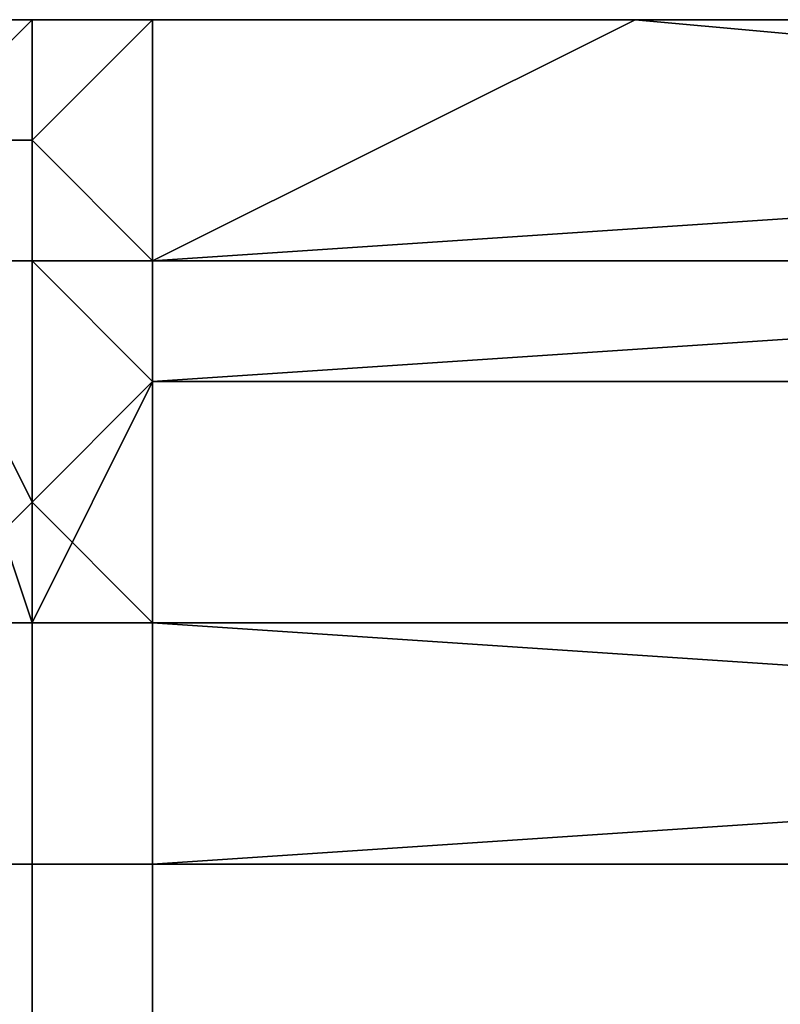
# Model space of a CAD drawing. Extents: x -0.078 to 0.111, y -0.139 to 0.128.
# Drawn here: x -0.053 to -0.052, y 0.109 to 0.11 of the extents above; entities that cross this region are included whole.
import ezdxf

# ---------------------------------------------------------------- set-up
doc = ezdxf.new("R2010")
doc.units = 0
doc.layers.add('CHROME_1', color=7, linetype='CONTINUOUS')

msp = doc.modelspace()

# ---------------------------------------------------------------- linework, layer by layer
at = {"layer": 'CHROME_1'}
for points in [[(-0.0526, 0.1096, -0.0053), (-0.0526, 0.1097, -0.005), (-0.0527, 0.1096, -0.0053)], [(-0.0526, 0.1097, -0.005), (-0.0527, 0.1097, -0.005), (-0.0527, 0.1096, -0.0053)], [(-0.0526, 0.1097, -0.005), (-0.0527, 0.1097, -0.0049), (-0.0527, 0.1097, -0.005)], [(-0.0526, 0.1097, -0.0049), (-0.0527, 0.1097, -0.0049), (-0.0527, 0.1097, -0.0049), (-0.0526, 0.1097, -0.005)], [(-0.0526, 0.1097, -0.005), (-0.0527, 0.1097, -0.0049), (-0.0526, 0.1097, -0.005)], [(-0.0527, 0.1097, 0.0063), (-0.0526, 0.1097, 0.0063), (-0.0527, 0.1096, 0.0065)], [(-0.0526, 0.1097, 0.0063), (-0.0526, 0.1096, 0.0065), (-0.0527, 0.1096, 0.0065)], [(-0.0526, 0.1097, 0.0058), (-0.0527, 0.1097, 0.0058), (-0.0527, 0.1097, 0.0055), (-0.0526, 0.1097, 0.0055)], [(-0.0526, 0.1097, 0.0055), (-0.0527, 0.1097, 0.0055), (-0.0527, 0.1097, 0.0049)], [(-0.0526, 0.1097, 0.0055), (-0.0527, 0.1097, 0.0049), (-0.0526, 0.1097, 0.0049)], [(-0.0526, 0.1097, 0.0049), (-0.0527, 0.1097, 0.0049), (-0.0527, 0.1097, 0.0044), (-0.0526, 0.1097, 0.0044)], [(-0.0526, 0.1097, 0.0044), (-0.0527, 0.1097, 0.0044), (-0.0527, 0.1097, 0.0038), (-0.0526, 0.1097, 0.0038)], [(-0.0526, 0.1097, 0.0038), (-0.0527, 0.1097, 0.0038), (-0.0527, 0.1097, 0.0032), (-0.0526, 0.1097, 0.0032)], [(-0.0526, 0.1097, 0.0032), (-0.0527, 0.1097, 0.0032), (-0.0527, 0.1097, 0.0026), (-0.0526, 0.1097, 0.0026)], [(-0.0526, 0.1097, 0.0026), (-0.0527, 0.1097, 0.0026), (-0.0527, 0.1097, 0.0021), (-0.0526, 0.1097, 0.0021)], [(-0.0526, 0.1097, 0.0021), (-0.0527, 0.1097, 0.0021), (-0.0527, 0.1097, 0.0015), (-0.0526, 0.1097, 0.0015)], [(-0.0526, 0.1097, 0.0015), (-0.0527, 0.1097, 0.0015), (-0.0527, 0.1097, 0.0009), (-0.0526, 0.1097, 0.0009)], [(-0.0526, 0.1097, 0.0009), (-0.0527, 0.1097, 0.0009), (-0.0527, 0.1097, 0.0003), (-0.0526, 0.1097, 0.0003)], [(-0.0526, 0.1097, 0.0003), (-0.0527, 0.1097, 0.0003), (-0.0527, 0.1097, -0.0002), (-0.0526, 0.1097, -0.0002)], [(-0.0526, 0.1097, -0.0002), (-0.0527, 0.1097, -0.0002), (-0.0527, 0.1097, -0.0008), (-0.0526, 0.1097, -0.0008)], [(-0.0526, 0.1097, -0.0008), (-0.0527, 0.1097, -0.0008), (-0.0527, 0.1097, -0.0014), (-0.0526, 0.1097, -0.0014)], [(-0.0526, 0.1097, -0.0014), (-0.0527, 0.1097, -0.0014), (-0.0527, 0.1097, -0.002), (-0.0526, 0.1097, -0.002)], [(-0.0526, 0.1097, -0.002), (-0.0527, 0.1097, -0.002), (-0.0527, 0.1097, -0.0026), (-0.0526, 0.1097, -0.0026)], [(-0.0526, 0.1097, -0.0026), (-0.0527, 0.1097, -0.0026), (-0.0527, 0.1097, -0.0031), (-0.0526, 0.1097, -0.0031)], [(-0.0526, 0.1097, -0.0031), (-0.0527, 0.1097, -0.0031), (-0.0527, 0.1097, -0.0037), (-0.0526, 0.1097, -0.0037)], [(-0.0527, 0.1097, -0.0037), (-0.0527, 0.1097, -0.0043), (-0.0526, 0.1097, -0.0043)], [(-0.0526, 0.1097, -0.0043), (-0.0526, 0.1097, -0.0037), (-0.0527, 0.1097, -0.0037)], [(-0.0526, 0.1097, -0.0043), (-0.0527, 0.1097, -0.0043), (-0.0527, 0.1097, -0.0046), (-0.0526, 0.1097, -0.0046)], [(-0.0527, 0.1097, 0.0058), (-0.0526, 0.1097, 0.0058), (-0.0526, 0.1097, 0.0061), (-0.0527, 0.1097, 0.0061)], [(-0.0526, 0.1097, -0.0046), (-0.0527, 0.1097, -0.0046), (-0.0527, 0.1097, -0.0049), (-0.0526, 0.1097, -0.0049)], [(-0.0526, 0.1097, 0.0061), (-0.0527, 0.1097, 0.0062), (-0.0527, 0.1097, 0.0061)], [(-0.0526, 0.1097, 0.0063), (-0.0527, 0.1097, 0.0063), (-0.0527, 0.1097, 0.0062), (-0.0526, 0.1097, 0.0062)], [(-0.0526, 0.1097, 0.0062), (-0.0527, 0.1097, 0.0062), (-0.0526, 0.1097, 0.0061)], [(-0.0525, 0.1095, -0.0054), (-0.0525, 0.1097, -0.005), (-0.0526, 0.1096, -0.0053)], [(-0.0526, 0.1097, -0.005), (-0.0526, 0.1096, -0.0053), (-0.0526, 0.1096, -0.0053)], [(-0.0526, 0.1097, -0.005), (-0.0526, 0.1096, -0.0053), (-0.0525, 0.1097, -0.005)], [(-0.0526, 0.1097, -0.005), (-0.0526, 0.1096, -0.0053), (-0.0526, 0.1097, -0.005)], [(-0.0526, 0.1097, -0.005), (-0.0525, 0.1097, -0.005), (-0.0526, 0.1097, -0.005)], [(-0.0525, 0.1097, -0.005), (-0.0525, 0.1097, -0.005), (-0.0526, 0.1097, -0.005)], [(-0.0526, 0.1097, -0.005), (-0.0526, 0.1097, -0.005), (-0.0526, 0.1097, -0.005)], [(-0.0525, 0.1097, -0.0049), (-0.0526, 0.1097, -0.005), (-0.0525, 0.1097, -0.005)], [(-0.0525, 0.1097, -0.0049), (-0.0526, 0.1097, -0.0049), (-0.0526, 0.1097, -0.005)], [(-0.0526, 0.1097, -0.0049), (-0.0526, 0.1097, -0.0049), (-0.0526, 0.1097, -0.005)], [(-0.0525, 0.1097, -0.0049), (-0.0526, 0.1097, -0.0049), (-0.0525, 0.1097, -0.0049)], [(-0.0525, 0.1097, 0.0063), (-0.0525, 0.1095, 0.0067), (-0.0526, 0.1096, 0.0065)], [(-0.0526, 0.1096, 0.0065), (-0.0526, 0.1097, 0.0063), (-0.0525, 0.1097, 0.0063)], [(-0.0526, 0.1096, 0.0065), (-0.0526, 0.1097, 0.0063), (-0.0526, 0.1096, 0.0065)], [(-0.0526, 0.1097, 0.0063), (-0.0526, 0.1096, 0.0065), (-0.0526, 0.1097, 0.0063)], [(-0.0526, 0.1097, 0.0058), (-0.0526, 0.1097, 0.0058), (-0.0526, 0.1097, 0.0055)], [(-0.0526, 0.1097, 0.0049), (-0.0526, 0.1097, 0.0055), (-0.0526, 0.1097, 0.0055)], [(-0.0526, 0.1097, -0.0043), (-0.0526, 0.1097, -0.0043), (-0.0526, 0.1097, -0.0037)], [(-0.0526, 0.1097, -0.0043), (-0.0526, 0.1097, -0.0043), (-0.0526, 0.1097, -0.0046)], [(-0.0525, 0.1097, 0.0058), (-0.0526, 0.1097, 0.0058), (-0.0526, 0.1097, 0.0055), (-0.0525, 0.1097, 0.0055)], [(-0.0525, 0.1097, -0.0043), (-0.0526, 0.1097, -0.0043), (-0.0526, 0.1097, -0.0046), (-0.0525, 0.1097, -0.0046)], [(-0.0526, 0.1097, 0.0058), (-0.0526, 0.1097, 0.0061), (-0.0526, 0.1097, 0.0058)], [(-0.0525, 0.1097, 0.0044), (-0.0525, 0.1097, 0.0048), (-0.0526, 0.1097, 0.0049), (-0.0526, 0.1097, 0.0044)], [(-0.0525, 0.1097, 0.0055), (-0.0526, 0.1097, 0.0055), (-0.0526, 0.1097, 0.0049)], [(-0.0525, 0.1097, 0.0031), (-0.0525, 0.1097, 0.0036), (-0.0526, 0.1097, 0.0038), (-0.0526, 0.1097, 0.0032)], [(-0.0525, 0.1097, 0.0023), (-0.0525, 0.1097, 0.0027), (-0.0526, 0.1097, 0.0026), (-0.0526, 0.1097, 0.0021)], [(-0.0525, 0.1097, 0.0015), (-0.0525, 0.1097, 0.0019), (-0.0526, 0.1097, 0.0021), (-0.0526, 0.1097, 0.0015)], [(-0.0525, 0.1097, 0.0027), (-0.0525, 0.1097, 0.0031), (-0.0526, 0.1097, 0.0032), (-0.0526, 0.1097, 0.0026)], [(-0.0525, 0.1097, 0.004), (-0.0525, 0.1097, 0.0044), (-0.0526, 0.1097, 0.0044), (-0.0526, 0.1097, 0.0038)], [(-0.0526, 0.1097, 0.0061), (-0.0526, 0.1097, 0.0061), (-0.0526, 0.1097, 0.0058)], [(-0.0525, 0.1097, 0.0061), (-0.0526, 0.1097, 0.0061), (-0.0525, 0.1097, 0.0058)], [(-0.0526, 0.1097, 0.0049), (-0.0525, 0.1097, 0.0053), (-0.0525, 0.1097, 0.0055)], [(-0.0526, 0.1097, 0.0049), (-0.0525, 0.1097, 0.0048), (-0.0525, 0.1097, 0.0053)], [(-0.0525, 0.1097, 0.004), (-0.0526, 0.1097, 0.0038), (-0.0525, 0.1097, 0.0036)], [(-0.0525, 0.1097, 0.0019), (-0.0525, 0.1097, 0.0023), (-0.0526, 0.1097, 0.0021)], [(-0.0525, 0.1097, 0.001), (-0.0525, 0.1097, 0.0015), (-0.0526, 0.1097, 0.0015), (-0.0526, 0.1097, 0.0009)], [(-0.0525, 0.1097, 0.0006), (-0.0525, 0.1097, 0.001), (-0.0526, 0.1097, 0.0009)], [(-0.0525, 0.1097, 0.0006), (-0.0526, 0.1097, 0.0009), (-0.0526, 0.1097, 0.0003)], [(-0.0526, 0.1097, 0.0061), (-0.0526, 0.1097, 0.0058), (-0.0525, 0.1097, 0.0058)], [(-0.0525, 0.1097, -0.0002), (-0.0525, 0.1097, 0.0002), (-0.0526, 0.1097, 0.0003), (-0.0526, 0.1097, -0.0002)], [(-0.0525, 0.1097, -0.0006), (-0.0525, 0.1097, -0.0002), (-0.0526, 0.1097, -0.0002), (-0.0526, 0.1097, -0.0008)], [(-0.0525, 0.1097, -0.0019), (-0.0525, 0.1097, -0.0015), (-0.0526, 0.1097, -0.0014), (-0.0526, 0.1097, -0.002)], [(-0.0525, 0.1097, -0.0032), (-0.0525, 0.1097, -0.0028), (-0.0526, 0.1097, -0.0026), (-0.0526, 0.1097, -0.0031)], [(-0.0525, 0.1097, -0.0036), (-0.0525, 0.1097, -0.0032), (-0.0526, 0.1097, -0.0031), (-0.0526, 0.1097, -0.0037)], [(-0.0525, 0.1097, -0.0023), (-0.0525, 0.1097, -0.0019), (-0.0526, 0.1097, -0.002), (-0.0526, 0.1097, -0.0026)], [(-0.0525, 0.1097, -0.0015), (-0.0525, 0.1097, -0.0011), (-0.0526, 0.1097, -0.0008), (-0.0526, 0.1097, -0.0014)], [(-0.0526, 0.1097, -0.0049), (-0.0526, 0.1097, -0.0046), (-0.0526, 0.1097, -0.0046)], [(-0.0526, 0.1097, -0.0008), (-0.0525, 0.1097, -0.0011), (-0.0525, 0.1097, -0.0006)], [(-0.0526, 0.1097, -0.0026), (-0.0525, 0.1097, -0.0028), (-0.0525, 0.1097, -0.0023)], [(-0.0526, 0.1097, -0.0037), (-0.0526, 0.1097, -0.0043), (-0.0525, 0.1097, -0.0043)], [(-0.0526, 0.1097, -0.0049), (-0.0526, 0.1097, -0.0046), (-0.0526, 0.1097, -0.0049)], [(-0.0526, 0.1097, -0.0049), (-0.0525, 0.1097, -0.0046), (-0.0526, 0.1097, -0.0046)], [(-0.0525, 0.1097, -0.0049), (-0.0525, 0.1097, -0.0046), (-0.0526, 0.1097, -0.0049)], [(-0.0525, 0.1097, -0.004), (-0.0526, 0.1097, -0.0037), (-0.0525, 0.1097, -0.0043)], [(-0.0525, 0.1097, -0.004), (-0.0525, 0.1097, -0.0036), (-0.0526, 0.1097, -0.0037)], [(-0.0525, 0.1097, 0.0006), (-0.0526, 0.1097, 0.0003), (-0.0525, 0.1097, 0.0002)], [(-0.0526, 0.1097, 0.0061), (-0.0525, 0.1097, 0.0062), (-0.0526, 0.1097, 0.0062)], [(-0.0525, 0.1097, 0.0061), (-0.0525, 0.1097, 0.0062), (-0.0526, 0.1097, 0.0061)], [(-0.0526, 0.1097, 0.0061), (-0.0526, 0.1097, 0.0062), (-0.0526, 0.1097, 0.0061)], [(-0.0525, 0.1097, 0.0062), (-0.0526, 0.1097, 0.0062), (-0.0525, 0.1097, 0.0062)], [(-0.0525, 0.1097, 0.0062), (-0.0526, 0.1097, 0.0063), (-0.0526, 0.1097, 0.0062)], [(-0.0526, 0.1097, 0.0063), (-0.0526, 0.1097, 0.0063), (-0.0526, 0.1097, 0.0062)], [(-0.0525, 0.1097, 0.0063), (-0.0526, 0.1097, 0.0063), (-0.0525, 0.1097, 0.0062)], [(-0.0525, 0.1097, 0.0055), (-0.0525, 0.1097, 0.0057), (-0.0525, 0.1097, 0.0058)], [(-0.0525, 0.1097, 0.0061), (-0.0525, 0.1097, 0.0058), (-0.0525, 0.1097, 0.0057)], [(-0.0525, 0.1097, 0.0053), (-0.0525, 0.1097, 0.0057), (-0.0525, 0.1097, 0.0055)], [(-0.0525, 0.1097, -0.0043), (-0.0525, 0.1097, -0.0044), (-0.0525, 0.1097, -0.004)], [(-0.0525, 0.1097, -0.0044), (-0.0525, 0.1097, -0.0046), (-0.0525, 0.1097, -0.0049)], [(-0.0525, 0.1097, -0.0043), (-0.0525, 0.1097, -0.0046), (-0.0525, 0.1097, -0.0044)], [(-0.0525, 0.1097, -0.0049), (-0.0522, 0.1097, -0.0049), (-0.0521, 0.1097, -0.0049)], [(-0.0522, 0.1097, -0.0049), (-0.0525, 0.1097, -0.0049), (-0.0522, 0.1097, -0.005)], [(-0.0525, 0.1097, -0.0049), (-0.0525, 0.1097, -0.0049), (-0.0522, 0.1097, -0.0049)], [(-0.0522, 0.1097, -0.005), (-0.0525, 0.1097, -0.005), (-0.0525, 0.1097, -0.005)], [(-0.0525, 0.1097, -0.005), (-0.0522, 0.1097, -0.005), (-0.0522, 0.1097, -0.005)], [(-0.0525, 0.1097, -0.005), (-0.0522, 0.1097, -0.005), (-0.0525, 0.1097, -0.0049)], [(-0.0525, 0.1097, -0.005), (-0.0521, 0.1097, -0.005), (-0.0522, 0.1097, -0.005)], [(-0.0525, 0.1097, 0.0063), (-0.0522, 0.1097, 0.0062), (-0.0521, 0.1097, 0.0063)], [(-0.0522, 0.1097, 0.0062), (-0.0525, 0.1097, 0.0062), (-0.0522, 0.1097, 0.0062)], [(-0.0525, 0.1097, 0.0063), (-0.0525, 0.1097, 0.0062), (-0.0522, 0.1097, 0.0062)], [(-0.0522, 0.1097, 0.0061), (-0.0525, 0.1097, 0.0062), (-0.0525, 0.1097, 0.0061)], [(-0.0525, 0.1097, 0.0062), (-0.0522, 0.1097, 0.0061), (-0.0522, 0.1097, 0.0062)], [(-0.0525, 0.1097, 0.0062), (-0.0522, 0.1097, 0.0062), (-0.0525, 0.1097, 0.0062)], [(-0.0525, 0.1097, 0.0061), (-0.0521, 0.1097, 0.0061), (-0.0522, 0.1097, 0.0061)], [(-0.0525, 0.1097, -0.0049), (-0.0521, 0.1097, -0.0049), (-0.0525, 0.1097, -0.0044)], [(-0.0521, 0.1097, -0.0049), (-0.0516, 0.1097, -0.0042), (-0.0525, 0.1097, -0.0044)], [(-0.0525, 0.1097, -0.0044), (-0.0516, 0.1097, -0.0042), (-0.0525, 0.1097, -0.004)], [(-0.0516, 0.1097, -0.0042), (-0.0516, 0.1097, -0.0035), (-0.0525, 0.1097, -0.0036), (-0.0525, 0.1097, -0.004)], [(-0.0525, 0.1097, -0.0032), (-0.0525, 0.1097, -0.0036), (-0.0516, 0.1097, -0.0035)], [(-0.0516, 0.1097, -0.0028), (-0.0525, 0.1097, -0.0028), (-0.0525, 0.1097, -0.0032)], [(-0.0516, 0.1097, -0.0028), (-0.0525, 0.1097, -0.0032), (-0.0516, 0.1097, -0.0035)], [(-0.0516, 0.1097, -0.0028), (-0.0516, 0.1097, -0.0021), (-0.0525, 0.1097, -0.0023), (-0.0525, 0.1097, -0.0028)], [(-0.0525, 0.1097, -0.0023), (-0.0516, 0.1097, -0.0021), (-0.0525, 0.1097, -0.0019)], [(-0.0516, 0.1097, -0.0021), (-0.0516, 0.1097, -0.0014), (-0.0525, 0.1097, -0.0015), (-0.0525, 0.1097, -0.0019)], [(-0.0525, 0.1097, -0.0011), (-0.0516, 0.1097, -0.0008), (-0.0525, 0.1097, -0.0006)], [(-0.0516, 0.1097, -0.0008), (-0.0516, 0.1097, -0.0001), (-0.0525, 0.1097, -0.0002), (-0.0525, 0.1097, -0.0006)], [(-0.0525, 0.1097, -0.0015), (-0.0516, 0.1097, -0.0014), (-0.0525, 0.1097, -0.0011)], [(-0.0525, 0.1097, -0.0002), (-0.0516, 0.1097, -0.0001), (-0.0525, 0.1097, 0.0002)], [(-0.0525, 0.1097, 0.0006), (-0.0525, 0.1097, 0.0002), (-0.0516, 0.1097, -0.0001), (-0.0516, 0.1097, 0.0006)], [(-0.0525, 0.1097, -0.0011), (-0.0516, 0.1097, -0.0014), (-0.0516, 0.1097, -0.0008)], [(-0.0525, 0.1097, 0.001), (-0.0525, 0.1097, 0.0006), (-0.0516, 0.1097, 0.0006), (-0.0516, 0.1097, 0.0013)], [(-0.0516, 0.1097, 0.0013), (-0.0516, 0.1097, 0.002), (-0.0525, 0.1097, 0.0019), (-0.0525, 0.1097, 0.0015)], [(-0.0525, 0.1097, 0.0023), (-0.0525, 0.1097, 0.0019), (-0.0516, 0.1097, 0.002)], [(-0.0525, 0.1097, 0.0015), (-0.0525, 0.1097, 0.001), (-0.0516, 0.1097, 0.0013)], [(-0.0516, 0.1097, 0.0027), (-0.0516, 0.1097, 0.0034), (-0.0525, 0.1097, 0.0031), (-0.0525, 0.1097, 0.0027)], [(-0.0525, 0.1097, 0.0036), (-0.0525, 0.1097, 0.0031), (-0.0516, 0.1097, 0.0034)], [(-0.0525, 0.1097, 0.0044), (-0.0525, 0.1097, 0.004), (-0.0516, 0.1097, 0.004)], [(-0.0525, 0.1097, 0.0048), (-0.0525, 0.1097, 0.0044), (-0.0516, 0.1097, 0.0047)], [(-0.0516, 0.1097, 0.0034), (-0.0516, 0.1097, 0.004), (-0.0525, 0.1097, 0.004), (-0.0525, 0.1097, 0.0036)], [(-0.0525, 0.1097, 0.0027), (-0.0525, 0.1097, 0.0023), (-0.0516, 0.1097, 0.0027)], [(-0.0525, 0.1097, 0.0023), (-0.0516, 0.1097, 0.002), (-0.0516, 0.1097, 0.0027)], [(-0.0525, 0.1097, 0.0044), (-0.0516, 0.1097, 0.004), (-0.0516, 0.1097, 0.0047)], [(-0.0525, 0.1097, 0.0053), (-0.0516, 0.1097, 0.0054), (-0.0525, 0.1097, 0.0057)], [(-0.0525, 0.1097, 0.0053), (-0.0525, 0.1097, 0.0048), (-0.0516, 0.1097, 0.0047), (-0.0516, 0.1097, 0.0054)], [(-0.0525, 0.1097, 0.0061), (-0.0525, 0.1097, 0.0057), (-0.0521, 0.1097, 0.0061)], [(-0.0516, 0.1097, 0.0054), (-0.0521, 0.1097, 0.0061), (-0.0525, 0.1097, 0.0057)], [(-0.0521, 0.1097, -0.005), (-0.0525, 0.1097, -0.005), (-0.0525, 0.1095, -0.0054)], [(-0.0521, 0.1097, -0.005), (-0.0525, 0.1095, -0.0054), (-0.051, 0.1096, -0.0053)], [(-0.0521, 0.1097, 0.0063), (-0.0525, 0.1095, 0.0067), (-0.0525, 0.1097, 0.0063)], [(-0.051, 0.1096, 0.0065), (-0.0525, 0.1095, 0.0067), (-0.0521, 0.1097, 0.0063)], [(-0.052, 0.1097, -0.005), (-0.052, 0.1097, -0.0049), (-0.0522, 0.1097, -0.0049), (-0.0522, 0.1097, -0.005)], [(-0.052, 0.1097, -0.005), (-0.052, 0.1097, -0.005), (-0.0522, 0.1097, -0.005)], [(-0.0521, 0.1097, -0.0049), (-0.0522, 0.1097, -0.0049), (-0.052, 0.1097, -0.0049)], [(-0.0521, 0.1097, -0.005), (-0.052, 0.1097, -0.005), (-0.0522, 0.1097, -0.005)], [(-0.052, 0.1097, 0.0062), (-0.052, 0.1097, 0.0062), (-0.0522, 0.1097, 0.0062)], [(-0.052, 0.1097, 0.0061), (-0.052, 0.1097, 0.0062), (-0.0522, 0.1097, 0.0062), (-0.0522, 0.1097, 0.0061)], [(-0.0521, 0.1097, 0.0063), (-0.0522, 0.1097, 0.0062), (-0.052, 0.1097, 0.0062)], [(-0.0521, 0.1097, 0.0061), (-0.052, 0.1097, 0.0061), (-0.0522, 0.1097, 0.0061)], [(-0.0518, 0.1097, -0.0049), (-0.0521, 0.1097, -0.0049), (-0.052, 0.1097, -0.0049)], [(-0.0521, 0.1097, -0.005), (-0.0518, 0.1097, -0.005), (-0.052, 0.1097, -0.005)], [(-0.0518, 0.1097, 0.0063), (-0.0521, 0.1097, 0.0063), (-0.052, 0.1097, 0.0062)], [(-0.0521, 0.1097, 0.0061), (-0.0518, 0.1097, 0.0061), (-0.052, 0.1097, 0.0061)], [(-0.0516, 0.1097, -0.0042), (-0.0521, 0.1097, -0.0049), (-0.0518, 0.1097, -0.0049)], [(-0.0518, 0.1097, 0.0061), (-0.0521, 0.1097, 0.0061), (-0.0516, 0.1097, 0.0054)], [(-0.0521, 0.1097, -0.005), (-0.051, 0.1096, -0.0053), (-0.0518, 0.1097, -0.005)], [(-0.051, 0.1096, 0.0065), (-0.0521, 0.1097, 0.0063), (-0.0518, 0.1097, 0.0063)], [(-0.0515, 0.1097, -0.005), (-0.0518, 0.1097, -0.0049), (-0.052, 0.1097, -0.0049)], [(-0.052, 0.1097, -0.005), (-0.0515, 0.1097, -0.005), (-0.052, 0.1097, -0.0049)], [(-0.0515, 0.1097, -0.005), (-0.052, 0.1097, -0.005), (-0.052, 0.1097, -0.005)], [(-0.0518, 0.1097, -0.005), (-0.0515, 0.1097, -0.005), (-0.052, 0.1097, -0.005)], [(-0.0515, 0.1097, 0.0062), (-0.0518, 0.1097, 0.0063), (-0.052, 0.1097, 0.0062)], [(-0.052, 0.1097, 0.0062), (-0.0515, 0.1097, 0.0062), (-0.052, 0.1097, 0.0062)], [(-0.0515, 0.1097, 0.0062), (-0.052, 0.1097, 0.0062), (-0.052, 0.1097, 0.0061)], [(-0.0518, 0.1097, 0.0061), (-0.0515, 0.1097, 0.0062), (-0.052, 0.1097, 0.0061)], [(-0.0526, 0.1095, -0.0056), (-0.0526, 0.1096, -0.0053), (-0.0527, 0.1096, -0.0053), (-0.0527, 0.1095, -0.0056)], [(-0.0526, 0.1096, 0.0065), (-0.0526, 0.1095, 0.0068), (-0.0527, 0.1095, 0.0068), (-0.0527, 0.1096, 0.0065)], [(-0.0526, 0.1095, -0.0056), (-0.0526, 0.1096, -0.0053), (-0.0526, 0.1096, -0.0053), (-0.0526, 0.1095, -0.0056)], [(-0.0525, 0.1095, -0.0054), (-0.0526, 0.1096, -0.0053), (-0.0526, 0.1095, -0.0056)], [(-0.0526, 0.1096, 0.0065), (-0.0526, 0.1095, 0.0068), (-0.0526, 0.1095, 0.0068), (-0.0526, 0.1096, 0.0065)], [(-0.0526, 0.1095, 0.0068), (-0.0526, 0.1096, 0.0065), (-0.0525, 0.1095, 0.0067)], [(-0.051, 0.1095, -0.0056), (-0.051, 0.1096, -0.0053), (-0.0525, 0.1095, -0.0054)], [(-0.051, 0.1096, 0.0065), (-0.051, 0.1095, 0.0068), (-0.0525, 0.1095, 0.0067)], [(-0.0526, 0.1092, -0.0061), (-0.0526, 0.1095, -0.0056), (-0.0527, 0.1095, -0.0056)], [(-0.0527, 0.1095, -0.0056), (-0.0527, 0.1092, -0.0061), (-0.0526, 0.1092, -0.0061)], [(-0.0527, 0.1095, 0.0068), (-0.0526, 0.1095, 0.0068), (-0.0526, 0.1093, 0.0073)], [(-0.0527, 0.1095, 0.0068), (-0.0526, 0.1093, 0.0073), (-0.0527, 0.1092, 0.0073)], [(-0.0525, 0.1094, -0.0058), (-0.0526, 0.1095, -0.0056), (-0.0526, 0.1092, -0.0061)], [(-0.0525, 0.1094, -0.0058), (-0.0525, 0.1095, -0.0054), (-0.0526, 0.1095, -0.0056)], [(-0.0526, 0.1095, -0.0056), (-0.0526, 0.1092, -0.0061), (-0.0526, 0.1095, -0.0056)], [(-0.0525, 0.1095, 0.0067), (-0.0525, 0.1094, 0.0071), (-0.0526, 0.1095, 0.0068)], [(-0.0526, 0.1093, 0.0073), (-0.0526, 0.1095, 0.0068), (-0.0525, 0.1094, 0.0071)], [(-0.0526, 0.1093, 0.0073), (-0.0526, 0.1095, 0.0068), (-0.0526, 0.1095, 0.0068)], [(-0.051, 0.1094, -0.0059), (-0.051, 0.1095, -0.0056), (-0.0525, 0.1094, -0.0058)], [(-0.051, 0.1095, -0.0056), (-0.0525, 0.1095, -0.0054), (-0.0525, 0.1094, -0.0058)], [(-0.051, 0.1095, 0.0068), (-0.051, 0.1094, 0.0071), (-0.0525, 0.1094, 0.0071)], [(-0.0525, 0.1094, 0.0071), (-0.0525, 0.1095, 0.0067), (-0.051, 0.1095, 0.0068)], [(-0.0525, 0.1094, -0.0058), (-0.0526, 0.1092, -0.0061), (-0.0525, 0.1092, -0.0062)], [(-0.0525, 0.1094, 0.0071), (-0.0525, 0.1092, 0.0075), (-0.0526, 0.1093, 0.0073)], [(-0.0525, 0.1094, -0.0058), (-0.0525, 0.1092, -0.0062), (-0.051, 0.1092, -0.0062), (-0.051, 0.1094, -0.0059)], [(-0.0525, 0.1092, 0.0075), (-0.0525, 0.1094, 0.0071), (-0.051, 0.1094, 0.0071), (-0.051, 0.1092, 0.0074)], [(-0.0526, 0.1093, 0.0073), (-0.0526, 0.109, 0.0078), (-0.0527, 0.109, 0.0078), (-0.0527, 0.1092, 0.0073)], [(-0.0526, 0.109, 0.0078), (-0.0526, 0.1093, 0.0073), (-0.0525, 0.1092, 0.0075), (-0.0525, 0.109, 0.0078)], [(-0.0526, 0.109, -0.0066), (-0.0526, 0.1092, -0.0061), (-0.0527, 0.1092, -0.0061), (-0.0527, 0.109, -0.0066)], [(-0.0526, 0.1092, -0.0061), (-0.0526, 0.109, -0.0066), (-0.0525, 0.109, -0.0066), (-0.0525, 0.1092, -0.0062)], [(-0.051, 0.1091, -0.0064), (-0.051, 0.1092, -0.0062), (-0.0525, 0.1092, -0.0062)], [(-0.0525, 0.109, -0.0066), (-0.051, 0.1091, -0.0064), (-0.0525, 0.1092, -0.0062)], [(-0.051, 0.1092, 0.0074), (-0.051, 0.1091, 0.0076), (-0.0525, 0.1092, 0.0075)], [(-0.0525, 0.1092, 0.0075), (-0.051, 0.1091, 0.0076), (-0.0525, 0.109, 0.0078)], [(-0.051, 0.109, -0.0067), (-0.051, 0.1091, -0.0064), (-0.0525, 0.109, -0.0066)], [(-0.051, 0.1091, 0.0076), (-0.051, 0.109, 0.0079), (-0.0525, 0.109, 0.0078)], [(-0.0526, 0.1087, -0.0071), (-0.0526, 0.109, -0.0066), (-0.0527, 0.109, -0.0066), (-0.0527, 0.1087, -0.0071)], [(-0.0526, 0.109, 0.0078), (-0.0526, 0.1088, 0.0083), (-0.0527, 0.1087, 0.0083), (-0.0527, 0.109, 0.0078)], [(-0.0526, 0.109, -0.0066), (-0.0526, 0.1087, -0.0071), (-0.0525, 0.1088, -0.007), (-0.0525, 0.109, -0.0066)], [(-0.0526, 0.1088, 0.0083), (-0.0526, 0.109, 0.0078), (-0.0525, 0.109, 0.0078), (-0.0525, 0.1088, 0.0082)], [(-0.0525, 0.109, -0.0066), (-0.0525, 0.1088, -0.007), (-0.051, 0.1088, -0.0069), (-0.051, 0.109, -0.0067)], [(-0.0525, 0.1088, 0.0082), (-0.0525, 0.109, 0.0078), (-0.051, 0.109, 0.0079), (-0.051, 0.1088, 0.0082)]]:
    msp.add_3dface(points, dxfattribs=at)

doc.saveas('drawing.dxf')
